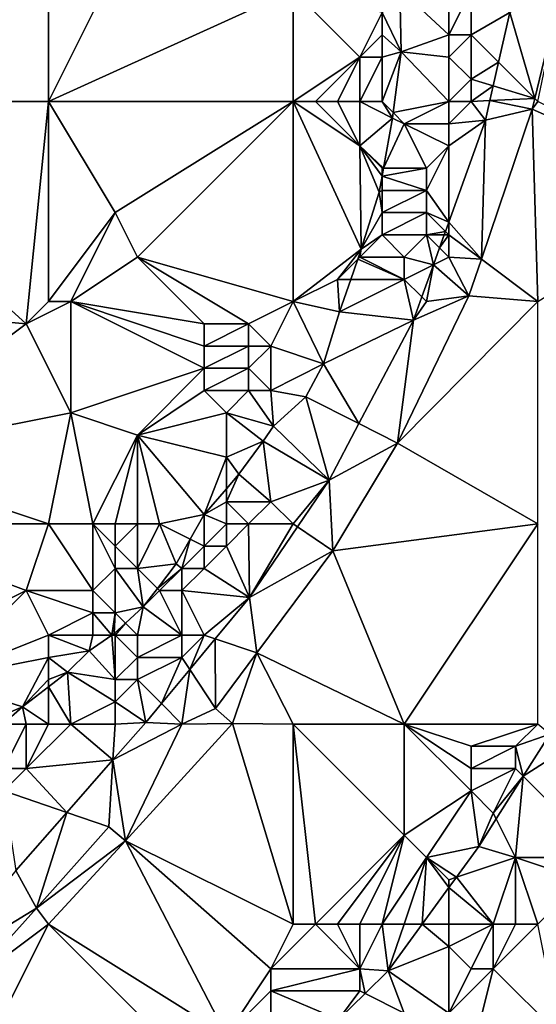
# Model space of a CAD drawing. Units: metres. Extents: x 77500 to 78125, y 344500 to 345000.
# Drawn here: x 77699 to 77722, y 344727 to 344772 of the extents above; entities that cross this region are included whole.
import ezdxf

# ---------------------------------------------------------------- set-up
doc = ezdxf.new("R2010")
doc.units = ezdxf.units.M
doc.layers.add('Terrain', color=15, linetype='Continuous')

msp = doc.modelspace()

# ---------------------------------------------------------------- linework, layer by layer
at = {"layer": 'Terrain'}
for points in [[(77688, 344778, 245.98), (77688, 344768, 245.93), (77700, 344778, 246.02), (77688, 344778, 245.98)], [(77700, 344778, 246.02), (77688, 344768, 245.93), (77700, 344768, 245.93), (77700, 344778, 246.02)], [(77700, 344778, 246.02), (77700, 344768, 245.93), (77705, 344778, 245.93), (77700, 344778, 246.02)], [(77705, 344778, 245.93), (77700, 344768, 245.93), (77711, 344773, 246.13), (77705, 344778, 245.93)], [(77718, 344774, 246.67), (77715.799, 344773.05, 245.939), (77718, 344771, 246.74), (77718, 344774, 246.67)], [(77718, 344774, 246.67), (77718, 344771, 246.74), (77719, 344773, 247.01), (77718, 344774, 246.67)], [(77720.744, 344772, 247.229), (77721.866, 344768.134, 247.346), (77723.119, 344773.361, 247.37), (77720.744, 344772, 247.229)], [(77721.866, 344768.134, 247.346), (77722, 344768, 247.33), (77723.119, 344773.361, 247.37), (77721.866, 344768.134, 247.346)], [(77711, 344773, 246.13), (77700, 344768, 245.93), (77711, 344768, 245.98), (77711, 344773, 246.13)], [(77711, 344773, 246.13), (77711, 344768, 245.98), (77714, 344770, 245.85), (77711, 344773, 246.13)], [(77711, 344773, 246.13), (77714, 344770, 245.85), (77715, 344772, 245.93), (77711, 344773, 246.13)], [(77715, 344772, 245.93), (77715.854, 344770.24, 245.939), (77715.799, 344773.05, 245.939), (77715, 344772, 245.93)], [(77718, 344771, 246.74), (77715.799, 344773.05, 245.939), (77715.854, 344770.24, 245.939), (77718, 344771, 246.74)], [(77719, 344773, 247.01), (77718, 344771, 246.74), (77719, 344771, 247.03), (77719, 344773, 247.01)], [(77719, 344773, 247.01), (77719, 344771, 247.03), (77720.744, 344772, 247.229), (77719, 344773, 247.01)], [(77715, 344772, 245.93), (77714, 344770, 245.85), (77715, 344771, 245.92), (77715, 344772, 245.93)], [(77715, 344772, 245.93), (77715, 344771, 245.92), (77715.854, 344770.24, 245.939), (77715, 344772, 245.93)], [(77719, 344771, 247.03), (77720.238, 344769.762, 247.205), (77720.744, 344772, 247.229), (77719, 344771, 247.03)], [(77720.744, 344772, 247.229), (77720.238, 344769.762, 247.205), (77721.866, 344768.134, 247.346), (77720.744, 344772, 247.229)], [(77715, 344771, 245.92), (77714, 344770, 245.85), (77715, 344770, 245.9), (77715, 344771, 245.92)], [(77715, 344771, 245.92), (77715, 344770, 245.9), (77715.854, 344770.24, 245.939), (77715, 344771, 245.92)], [(77718, 344771, 246.74), (77715.854, 344770.24, 245.939), (77718, 344770, 246.76), (77718, 344771, 246.74)], [(77718, 344771, 246.74), (77718, 344770, 246.76), (77719, 344771, 247.03), (77718, 344771, 246.74)], [(77719, 344771, 247.03), (77718, 344770, 246.76), (77719, 344769, 247.05), (77719, 344771, 247.03)], [(77719, 344771, 247.03), (77719, 344769, 247.05), (77720.238, 344769.762, 247.205), (77719, 344771, 247.03)], [(77715, 344770, 245.9), (77715, 344768, 245.94), (77715.854, 344770.24, 245.939), (77715, 344770, 245.9)], [(77715.854, 344770.24, 245.939), (77715, 344768, 245.94), (77715.499, 344767.501, 245.939), (77715.854, 344770.24, 245.939)], [(77715.854, 344770.24, 245.939), (77715.499, 344767.501, 245.939), (77718, 344768, 246.86), (77715.854, 344770.24, 245.939)], [(77718, 344770, 246.76), (77715.854, 344770.24, 245.939), (77718, 344768, 246.86), (77718, 344770, 246.76)], [(77714, 344770, 245.85), (77711, 344768, 245.98), (77712, 344768, 245.91), (77714, 344770, 245.85)], [(77714, 344770, 245.85), (77712, 344768, 245.91), (77713, 344768, 245.84), (77714, 344770, 245.85)], [(77714, 344770, 245.85), (77713, 344768, 245.84), (77714, 344768, 245.83), (77714, 344770, 245.85)], [(77714, 344770, 245.85), (77714, 344768, 245.83), (77715, 344770, 245.9), (77714, 344770, 245.85)], [(77715, 344770, 245.9), (77714, 344768, 245.83), (77715, 344768, 245.94), (77715, 344770, 245.9)], [(77718, 344770, 246.76), (77718, 344768, 246.86), (77719, 344769, 247.05), (77718, 344770, 246.76)], [(77720.238, 344769.762, 247.205), (77719, 344769, 247.05), (77719.998, 344768.698, 247.193), (77720.238, 344769.762, 247.205)], [(77720.238, 344769.762, 247.205), (77719.998, 344768.698, 247.193), (77721.866, 344768.134, 247.346), (77720.238, 344769.762, 247.205)], [(77719, 344769, 247.05), (77718, 344768, 246.86), (77719, 344768, 247.09), (77719, 344769, 247.05)], [(77719, 344769, 247.05), (77719, 344768, 247.09), (77719.998, 344768.698, 247.193), (77719, 344769, 247.05)], [(77719, 344768, 247.09), (77719.849, 344768.04, 247.186), (77719.998, 344768.698, 247.193), (77719, 344768, 247.09)], [(77719.998, 344768.698, 247.193), (77719.849, 344768.04, 247.186), (77721.866, 344768.134, 247.346), (77719.998, 344768.698, 247.193)], [(77688, 344768, 245.93), (77688, 344759, 245.91), (77699, 344758, 245.89), (77688, 344768, 245.93)], [(77688, 344768, 245.93), (77699, 344758, 245.89), (77700, 344768, 245.93), (77688, 344768, 245.93)], [(77699, 344758, 245.89), (77700, 344759, 245.99), (77700, 344768, 245.93), (77699, 344758, 245.89)], [(77700, 344768, 245.93), (77700, 344759, 245.99), (77703, 344763, 246.08), (77700, 344768, 245.93)], [(77700, 344768, 245.93), (77703, 344763, 246.08), (77711, 344768, 245.98), (77700, 344768, 245.93)], [(77703, 344763, 246.08), (77704, 344761, 246.11), (77711, 344768, 245.98), (77703, 344763, 246.08)], [(77704, 344761, 246.11), (77711, 344759, 245.8), (77711, 344768, 245.98), (77704, 344761, 246.11)], [(77711, 344768, 245.98), (77711, 344759, 245.8), (77714.066, 344761.359, 245.939), (77711, 344768, 245.98)], [(77711, 344768, 245.98), (77714.066, 344761.359, 245.939), (77714, 344766, 245.88), (77711, 344768, 245.98)], [(77711, 344768, 245.98), (77714, 344766, 245.88), (77712, 344768, 245.91), (77711, 344768, 245.98)], [(77712, 344768, 245.91), (77714, 344766, 245.88), (77713, 344768, 245.84), (77712, 344768, 245.91)], [(77713, 344768, 245.84), (77714, 344766, 245.88), (77714, 344768, 245.83), (77713, 344768, 245.84)], [(77714, 344768, 245.83), (77714, 344766, 245.88), (77715.467, 344767.25, 245.939), (77714, 344768, 245.83)], [(77714, 344768, 245.83), (77715.467, 344767.25, 245.939), (77715, 344768, 245.94), (77714, 344768, 245.83)], [(77715, 344768, 245.94), (77715.467, 344767.25, 245.939), (77715.499, 344767.501, 245.939), (77715, 344768, 245.94)], [(77718, 344768, 246.86), (77715.499, 344767.501, 245.939), (77716, 344767, 246.3), (77718, 344768, 246.86)], [(77718, 344768, 246.86), (77716, 344767, 246.3), (77718, 344767, 246.92), (77718, 344768, 246.86)], [(77718, 344768, 246.86), (77718, 344767, 246.92), (77719, 344768, 247.09), (77718, 344768, 246.86)], [(77719, 344768, 247.09), (77718, 344767, 246.92), (77719.65, 344767.16, 247.177), (77719, 344768, 247.09)], [(77719, 344768, 247.09), (77719.65, 344767.16, 247.177), (77719.849, 344768.04, 247.186), (77719, 344768, 247.09)], [(77719.849, 344768.04, 247.186), (77719.65, 344767.16, 247.177), (77721.753, 344767.66, 247.344), (77719.849, 344768.04, 247.186)], [(77719.849, 344768.04, 247.186), (77721.753, 344767.66, 247.344), (77721.866, 344768.134, 247.346), (77719.849, 344768.04, 247.186)], [(77721.866, 344768.134, 247.346), (77721.753, 344767.66, 247.344), (77722, 344768, 247.33), (77721.866, 344768.134, 247.346)], [(77721.753, 344767.66, 247.344), (77730, 344764, 248.01), (77722, 344768, 247.33), (77721.753, 344767.66, 247.344)], [(77719.65, 344767.16, 247.177), (77719.462, 344760.904, 247.213), (77721.753, 344767.66, 247.344), (77719.65, 344767.16, 247.177)], [(77719.462, 344760.904, 247.213), (77722, 344759, 247.42), (77721.753, 344767.66, 247.344), (77719.462, 344760.904, 247.213)], [(77721.753, 344767.66, 247.344), (77722, 344759, 247.42), (77730, 344764, 248.01), (77721.753, 344767.66, 247.344)], [(77714, 344766, 245.88), (77715.063, 344765, 245.939), (77715.467, 344767.25, 245.939), (77714, 344766, 245.88)], [(77716, 344767, 246.3), (77715.467, 344767.25, 245.939), (77715.063, 344765, 245.939), (77716, 344767, 246.3)], [(77716, 344767, 246.3), (77715.499, 344767.501, 245.939), (77715.467, 344767.25, 245.939), (77716, 344767, 246.3)], [(77718, 344767, 246.92), (77718, 344766, 246.98), (77719.65, 344767.16, 247.177), (77718, 344767, 246.92)], [(77718, 344766, 246.98), (77718, 344762.573, 247.076), (77719.65, 344767.16, 247.177), (77718, 344766, 246.98)], [(77718, 344762.573, 247.076), (77719.462, 344760.904, 247.213), (77719.65, 344767.16, 247.177), (77718, 344762.573, 247.076)], [(77716, 344767, 246.3), (77715.063, 344765, 245.939), (77717, 344765, 246.77), (77716, 344767, 246.3)], [(77716, 344767, 246.3), (77717, 344765, 246.77), (77718, 344766, 246.98), (77716, 344767, 246.3)], [(77716, 344767, 246.3), (77718, 344766, 246.98), (77718, 344767, 246.92), (77716, 344767, 246.3)], [(77714, 344766, 245.88), (77714.066, 344761.359, 245.939), (77714.869, 344763.918, 245.939), (77714, 344766, 245.88)], [(77714, 344766, 245.88), (77714.869, 344763.918, 245.939), (77715, 344764.648, 245.939), (77714, 344766, 245.88)], [(77714, 344766, 245.88), (77715, 344764.648, 245.939), (77715, 344765, 246.13), (77714, 344766, 245.88)], [(77714, 344766, 245.88), (77715, 344765, 246.13), (77715.063, 344765, 245.939), (77714, 344766, 245.88)], [(77718, 344766, 246.98), (77717, 344765, 246.77), (77717, 344764, 246.81), (77718, 344766, 246.98)], [(77718, 344766, 246.98), (77717, 344764, 246.81), (77718, 344762.573, 247.076), (77718, 344766, 246.98)], [(77715, 344765, 246.13), (77715, 344764.648, 245.939), (77715.063, 344765, 245.939), (77715, 344765, 246.13)], [(77717, 344765, 246.77), (77715.063, 344765, 245.939), (77715, 344764.648, 245.939), (77717, 344765, 246.77)], [(77717, 344765, 246.77), (77715, 344764.648, 245.939), (77717, 344764, 246.81), (77717, 344765, 246.77)], [(77715, 344764, 246.16), (77715, 344764.648, 245.939), (77714.869, 344763.918, 245.939), (77715, 344764, 246.16)], [(77715, 344764, 246.16), (77717, 344764, 246.81), (77715, 344764.648, 245.939), (77715, 344764, 246.16)], [(77715, 344764, 246.16), (77714.869, 344763.918, 245.939), (77715, 344763, 246.22), (77715, 344764, 246.16)], [(77715, 344764, 246.16), (77715, 344763, 246.22), (77717, 344764, 246.81), (77715, 344764, 246.16)], [(77717, 344764, 246.81), (77715, 344763, 246.22), (77717, 344763, 246.84), (77717, 344764, 246.81)], [(77717, 344764, 246.81), (77717, 344763, 246.84), (77718, 344762.573, 247.076), (77717, 344764, 246.81)], [(77715, 344763, 246.22), (77714.869, 344763.918, 245.939), (77714.066, 344761.359, 245.939), (77715, 344763, 246.22)], [(77703, 344763, 246.08), (77700, 344759, 245.99), (77701, 344759, 246.15), (77703, 344763, 246.08)], [(77703, 344763, 246.08), (77701, 344759, 246.15), (77704, 344761, 246.11), (77703, 344763, 246.08)], [(77715, 344763, 246.22), (77714.066, 344761.359, 245.939), (77715, 344762, 246.3), (77715, 344763, 246.22)], [(77715, 344763, 246.22), (77715, 344762, 246.3), (77717, 344763, 246.84), (77715, 344763, 246.22)], [(77717, 344763, 246.84), (77715, 344762, 246.3), (77717, 344762, 246.87), (77717, 344763, 246.84)], [(77717, 344763, 246.84), (77717, 344762, 246.87), (77717.848, 344762.152, 247.067), (77717, 344763, 246.84)], [(77717, 344763, 246.84), (77717.848, 344762.152, 247.067), (77718, 344762.573, 247.076), (77717, 344763, 246.84)], [(77718, 344762, 247.07), (77718, 344762.573, 247.076), (77717.848, 344762.152, 247.067), (77718, 344762, 247.07)], [(77718, 344762, 247.07), (77719.462, 344760.904, 247.213), (77718, 344762.573, 247.076), (77718, 344762, 247.07)], [(77715, 344762, 246.3), (77714.066, 344761.359, 245.939), (77714, 344761, 246.12), (77715, 344762, 246.3)], [(77715, 344762, 246.3), (77714, 344761, 246.12), (77716, 344761, 246.68), (77715, 344762, 246.3)], [(77715, 344762, 246.3), (77716, 344761, 246.68), (77717, 344762, 246.87), (77715, 344762, 246.3)], [(77717, 344762, 246.87), (77716, 344761, 246.68), (77717.31, 344760.655, 247.034), (77717, 344762, 246.87)], [(77717, 344762, 246.87), (77717.794, 344762, 247.063), (77717.848, 344762.152, 247.067), (77717, 344762, 246.87)], [(77717, 344762, 246.87), (77717.31, 344760.655, 247.034), (77717.584, 344761.416, 247.051), (77717, 344762, 246.87)], [(77717, 344762, 246.87), (77717.584, 344761.416, 247.051), (77717.794, 344762, 247.063), (77717, 344762, 246.87)], [(77718, 344762, 247.07), (77717.794, 344762, 247.063), (77717.584, 344761.416, 247.051), (77718, 344762, 247.07)], [(77718, 344762, 247.07), (77717.584, 344761.416, 247.051), (77718, 344761, 247.09), (77718, 344762, 247.07)], [(77718, 344762, 247.07), (77717.848, 344762.152, 247.067), (77717.794, 344762, 247.063), (77718, 344762, 247.07)], [(77718, 344762, 247.07), (77718, 344761, 247.09), (77719.462, 344760.904, 247.213), (77718, 344762, 247.07)], [(77713, 344760, 245.98), (77714.066, 344761.359, 245.939), (77711, 344759, 245.8), (77713, 344760, 245.98)], [(77713, 344760, 245.98), (77713.909, 344760.909, 245.939), (77714.066, 344761.359, 245.939), (77713, 344760, 245.98)], [(77714, 344761, 246.12), (77714.066, 344761.359, 245.939), (77713.909, 344760.909, 245.939), (77714, 344761, 246.12)], [(77717.584, 344761.416, 247.051), (77717.31, 344760.655, 247.034), (77718, 344761, 247.09), (77717.584, 344761.416, 247.051)], [(77704, 344761, 246.11), (77701, 344759, 246.15), (77707, 344758, 245.84), (77704, 344761, 246.11)], [(77704, 344761, 246.11), (77707, 344758, 245.84), (77709, 344758, 245.72), (77704, 344761, 246.11)], [(77704, 344761, 246.11), (77709, 344758, 245.72), (77711, 344759, 245.8), (77704, 344761, 246.11)], [(77713, 344760, 245.98), (77713.592, 344760, 245.939), (77713.909, 344760.909, 245.939), (77713, 344760, 245.98)], [(77716, 344760, 246.79), (77713.909, 344760.909, 245.939), (77713.592, 344760, 245.939), (77716, 344760, 246.79)], [(77714, 344761, 246.12), (77713.909, 344760.909, 245.939), (77716, 344760, 246.79), (77714, 344761, 246.12)], [(77714, 344761, 246.12), (77716, 344760, 246.79), (77716, 344761, 246.68), (77714, 344761, 246.12)], [(77716, 344761, 246.68), (77716, 344760, 246.79), (77717.31, 344760.655, 247.034), (77716, 344761, 246.68)], [(77717.31, 344760.655, 247.034), (77718.906, 344759.266, 247.181), (77718, 344761, 247.09), (77717.31, 344760.655, 247.034)], [(77718, 344761, 247.09), (77718.906, 344759.266, 247.181), (77719.462, 344760.904, 247.213), (77718, 344761, 247.09)], [(77719.462, 344760.904, 247.213), (77718.906, 344759.266, 247.181), (77722, 344759, 247.42), (77719.462, 344760.904, 247.213)], [(77717.31, 344760.655, 247.034), (77716, 344760, 246.79), (77716.79, 344759.21, 247.002), (77717.31, 344760.655, 247.034)], [(77717.31, 344760.655, 247.034), (77716.79, 344759.21, 247.002), (77717, 344759, 247.04), (77717.31, 344760.655, 247.034)], [(77717.31, 344760.655, 247.034), (77717, 344759, 247.04), (77718.906, 344759.266, 247.181), (77717.31, 344760.655, 247.034)], [(77713, 344760, 245.98), (77711, 344759, 245.8), (77713.084, 344758.546, 245.939), (77713, 344760, 245.98)], [(77713, 344760, 245.98), (77713.084, 344758.546, 245.939), (77713.592, 344760, 245.939), (77713, 344760, 245.98)], [(77716, 344760, 246.79), (77713.592, 344760, 245.939), (77713.084, 344758.546, 245.939), (77716, 344760, 246.79)], [(77716, 344760, 246.79), (77713.084, 344758.546, 245.939), (77716.413, 344758.162, 246.979), (77716, 344760, 246.79)], [(77716, 344760, 246.79), (77716.413, 344758.162, 246.979), (77716.79, 344759.21, 247.002), (77716, 344760, 246.79)], [(77716.413, 344758.162, 246.979), (77715.692, 344752.64, 247.095), (77718.906, 344759.266, 247.181), (77716.413, 344758.162, 246.979)], [(77715.692, 344752.64, 247.095), (77722, 344759, 247.42), (77718.906, 344759.266, 247.181), (77715.692, 344752.64, 247.095)], [(77717, 344759, 247.04), (77716.413, 344758.162, 246.979), (77718.906, 344759.266, 247.181), (77717, 344759, 247.04)], [(77717, 344759, 247.04), (77716.79, 344759.21, 247.002), (77716.413, 344758.162, 246.979), (77717, 344759, 247.04)], [(77688, 344759, 245.91), (77691, 344752, 245.91), (77699, 344758, 245.89), (77688, 344759, 245.91)], [(77699, 344758, 245.89), (77701, 344754, 245.97), (77701, 344759, 246.15), (77699, 344758, 245.89)], [(77699, 344758, 245.89), (77701, 344759, 246.15), (77700, 344759, 245.99), (77699, 344758, 245.89)], [(77701, 344759, 246.15), (77701, 344754, 245.97), (77707, 344756, 245.7), (77701, 344759, 246.15)], [(77701, 344759, 246.15), (77707, 344756, 245.7), (77707, 344757, 245.76), (77701, 344759, 246.15)], [(77701, 344759, 246.15), (77707, 344757, 245.76), (77707, 344758, 245.84), (77701, 344759, 246.15)], [(77709, 344758, 245.72), (77710, 344757, 245.74), (77711, 344759, 245.8), (77709, 344758, 245.72)], [(77710, 344757, 245.74), (77712.369, 344756.196, 245.939), (77711, 344759, 245.8), (77710, 344757, 245.74)], [(77711, 344759, 245.8), (77712.369, 344756.196, 245.939), (77713.084, 344758.546, 245.939), (77711, 344759, 245.8)], [(77722, 344749, 247.68), (77722, 344759, 247.42), (77715.692, 344752.64, 247.095), (77722, 344749, 247.68)], [(77716.413, 344758.162, 246.979), (77713.084, 344758.546, 245.939), (77712.369, 344756.196, 245.939), (77716.413, 344758.162, 246.979)], [(77699, 344758, 245.89), (77691, 344752, 245.91), (77701, 344754, 245.97), (77699, 344758, 245.89)], [(77707, 344758, 245.84), (77707, 344757, 245.76), (77709, 344758, 245.72), (77707, 344758, 245.84)], [(77709, 344758, 245.72), (77707, 344757, 245.76), (77709, 344757, 245.69), (77709, 344758, 245.72)], [(77709, 344758, 245.72), (77709, 344757, 245.69), (77710, 344757, 245.74), (77709, 344758, 245.72)], [(77713.96, 344753.512, 246.968), (77716.413, 344758.162, 246.979), (77712.369, 344756.196, 245.939), (77713.96, 344753.512, 246.968)], [(77713.96, 344753.512, 246.968), (77715.692, 344752.64, 247.095), (77716.413, 344758.162, 246.979), (77713.96, 344753.512, 246.968)], [(77707, 344757, 245.76), (77707, 344756, 245.7), (77709, 344757, 245.69), (77707, 344757, 245.76)], [(77709, 344757, 245.69), (77707, 344756, 245.7), (77709, 344756, 245.69), (77709, 344757, 245.69)], [(77709, 344757, 245.69), (77709, 344756, 245.69), (77710, 344757, 245.74), (77709, 344757, 245.69)], [(77710, 344757, 245.74), (77709, 344756, 245.69), (77710, 344755, 245.85), (77710, 344757, 245.74)], [(77710, 344757, 245.74), (77710, 344755, 245.85), (77712.369, 344756.196, 245.939), (77710, 344757, 245.74)], [(77710, 344755, 245.85), (77711.577, 344754.711, 245.939), (77712.369, 344756.196, 245.939), (77710, 344755, 245.85)], [(77713.96, 344753.512, 246.968), (77712.369, 344756.196, 245.939), (77711.577, 344754.711, 245.939), (77713.96, 344753.512, 246.968)], [(77707, 344756, 245.7), (77701, 344754, 245.97), (77704, 344753, 245.73), (77707, 344756, 245.7)], [(77707, 344756, 245.7), (77704, 344753, 245.73), (77707, 344755, 245.67), (77707, 344756, 245.7)], [(77707, 344756, 245.7), (77707, 344755, 245.67), (77709, 344756, 245.69), (77707, 344756, 245.7)], [(77709, 344756, 245.69), (77707, 344755, 245.67), (77709, 344755, 245.73), (77709, 344756, 245.69)], [(77709, 344756, 245.69), (77709, 344755, 245.73), (77710, 344755, 245.85), (77709, 344756, 245.69)], [(77707, 344755, 245.67), (77704, 344753, 245.73), (77708, 344754, 245.72), (77707, 344755, 245.67)], [(77707, 344755, 245.67), (77708, 344754, 245.72), (77709, 344755, 245.73), (77707, 344755, 245.67)], [(77709, 344755, 245.73), (77708, 344754, 245.72), (77710.117, 344753.4, 245.939), (77709, 344755, 245.73)], [(77709, 344755, 245.73), (77710.117, 344753.4, 245.939), (77710, 344755, 245.85), (77709, 344755, 245.73)], [(77710, 344755, 245.85), (77710.117, 344753.4, 245.939), (77711.577, 344754.711, 245.939), (77710, 344755, 245.85)], [(77710.117, 344753.4, 245.939), (77712.616, 344750.963, 246.962), (77711.577, 344754.711, 245.939), (77710.117, 344753.4, 245.939)], [(77713.96, 344753.512, 246.968), (77711.577, 344754.711, 245.939), (77712.616, 344750.963, 246.962), (77713.96, 344753.512, 246.968)], [(77700, 344749, 245.83), (77701, 344754, 245.97), (77691, 344752, 245.91), (77700, 344749, 245.83)], [(77700, 344749, 245.83), (77702, 344749, 245.87), (77701, 344754, 245.97), (77700, 344749, 245.83)], [(77702, 344749, 245.87), (77704, 344753, 245.73), (77701, 344754, 245.97), (77702, 344749, 245.87)], [(77708, 344754, 245.72), (77704, 344753, 245.73), (77708, 344752, 245.94), (77708, 344754, 245.72)], [(77708, 344754, 245.72), (77708, 344752, 245.94), (77709.651, 344752.719, 245.939), (77708, 344754, 245.72)], [(77708, 344754, 245.72), (77709.651, 344752.719, 245.939), (77710.117, 344753.4, 245.939), (77708, 344754, 245.72)], [(77710.117, 344753.4, 245.939), (77709.651, 344752.719, 245.939), (77712.616, 344750.963, 246.962), (77710.117, 344753.4, 245.939)], [(77713.96, 344753.512, 246.968), (77712.616, 344750.963, 246.962), (77715.692, 344752.64, 247.095), (77713.96, 344753.512, 246.968)], [(77702, 344749, 245.87), (77703, 344749, 245.87), (77704, 344753, 245.73), (77702, 344749, 245.87)], [(77703, 344749, 245.87), (77704, 344749, 245.86), (77704, 344753, 245.73), (77703, 344749, 245.87)], [(77704, 344749, 245.86), (77705, 344749, 245.87), (77704, 344753, 245.73), (77704, 344749, 245.86)], [(77705, 344749, 245.87), (77707.008, 344749.43, 245.939), (77704, 344753, 245.73), (77705, 344749, 245.87)], [(77707.008, 344749.43, 245.939), (77708, 344752, 245.94), (77704, 344753, 245.73), (77707.008, 344749.43, 245.939)], [(77708, 344752, 245.94), (77708.554, 344751.232, 245.939), (77709.651, 344752.719, 245.939), (77708, 344752, 245.94)], [(77709.651, 344752.719, 245.939), (77708.554, 344751.232, 245.939), (77710, 344750, 246.77), (77709.651, 344752.719, 245.939)], [(77709.651, 344752.719, 245.939), (77710, 344750, 246.77), (77712.616, 344750.963, 246.962), (77709.651, 344752.719, 245.939)], [(77712.788, 344747.795, 247.048), (77715.692, 344752.64, 247.095), (77712.616, 344750.963, 246.962), (77712.788, 344747.795, 247.048)], [(77712.788, 344747.795, 247.048), (77722, 344749, 247.68), (77715.692, 344752.64, 247.095), (77712.788, 344747.795, 247.048)], [(77691, 344749, 246.06), (77700, 344749, 245.83), (77691, 344752, 245.91), (77691, 344749, 246.06)], [(77707.008, 344749.43, 245.939), (77708, 344750.586, 245.939), (77708, 344752, 245.94), (77707.008, 344749.43, 245.939)], [(77708, 344752, 245.94), (77708, 344750.586, 245.939), (77708.554, 344751.232, 245.939), (77708, 344752, 245.94)], [(77708, 344750.586, 245.939), (77708, 344750, 246.25), (77708.554, 344751.232, 245.939), (77708, 344750.586, 245.939)], [(77708, 344750, 246.25), (77710, 344750, 246.77), (77708.554, 344751.232, 245.939), (77708, 344750, 246.25)], [(77711, 344749, 246.92), (77712.616, 344750.963, 246.962), (77710, 344750, 246.77), (77711, 344749, 246.92)], [(77711, 344749, 246.92), (77711.195, 344748.869, 246.953), (77712.616, 344750.963, 246.962), (77711, 344749, 246.92)], [(77711.195, 344748.869, 246.953), (77712.788, 344747.795, 247.048), (77712.616, 344750.963, 246.962), (77711.195, 344748.869, 246.953)], [(77707.008, 344749.43, 245.939), (77708, 344750, 246.25), (77708, 344750.586, 245.939), (77707.008, 344749.43, 245.939)], [(77708, 344749, 246.56), (77708, 344750, 246.25), (77707.008, 344749.43, 245.939), (77708, 344749, 246.56)], [(77708, 344749, 246.56), (77709, 344749, 246.8), (77708, 344750, 246.25), (77708, 344749, 246.56)], [(77709, 344749, 246.8), (77710, 344750, 246.77), (77708, 344750, 246.25), (77709, 344749, 246.8)], [(77709, 344749, 246.8), (77711, 344749, 246.92), (77710, 344750, 246.77), (77709, 344749, 246.8)], [(77705, 344749, 245.87), (77706.372, 344748.314, 245.939), (77707.008, 344749.43, 245.939), (77705, 344749, 245.87)], [(77707, 344748, 246.55), (77707.008, 344749.43, 245.939), (77706.372, 344748.314, 245.939), (77707, 344748, 246.55)], [(77708, 344749, 246.56), (77707.008, 344749.43, 245.939), (77707, 344748, 246.55), (77708, 344749, 246.56)], [(77691, 344749, 246.06), (77693, 344743, 245.8), (77699, 344746, 245.73), (77691, 344749, 246.06)], [(77691, 344749, 246.06), (77699, 344746, 245.73), (77700, 344749, 245.83), (77691, 344749, 246.06)], [(77699, 344746, 245.73), (77702, 344746, 245.84), (77700, 344749, 245.83), (77699, 344746, 245.73)], [(77700, 344749, 245.83), (77702, 344746, 245.84), (77702, 344749, 245.87), (77700, 344749, 245.83)], [(77702, 344749, 245.87), (77702, 344746, 245.84), (77703, 344747, 245.87), (77702, 344749, 245.87)], [(77702, 344749, 245.87), (77703, 344747, 245.87), (77703, 344748, 245.87), (77702, 344749, 245.87)], [(77702, 344749, 245.87), (77703, 344748, 245.87), (77703, 344749, 245.87), (77702, 344749, 245.87)], [(77703, 344749, 245.87), (77703, 344748, 245.87), (77704, 344749, 245.86), (77703, 344749, 245.87)], [(77704, 344749, 245.86), (77703, 344748, 245.87), (77704, 344747, 245.86), (77704, 344749, 245.86)], [(77704, 344749, 245.86), (77704, 344747, 245.86), (77705, 344749, 245.87), (77704, 344749, 245.86)], [(77705, 344749, 245.87), (77704, 344747, 245.86), (77705.744, 344747.211, 245.939), (77705, 344749, 245.87)], [(77705, 344749, 245.87), (77705.744, 344747.211, 245.939), (77706.372, 344748.314, 245.939), (77705, 344749, 245.87)], [(77708, 344749, 246.56), (77707, 344748, 246.55), (77708, 344748, 246.8), (77708, 344749, 246.56)], [(77708, 344749, 246.56), (77708, 344748, 246.8), (77709, 344749, 246.8), (77708, 344749, 246.56)], [(77709, 344749, 246.8), (77708, 344748, 246.8), (77709.036, 344745.687, 246.94), (77709, 344749, 246.8)], [(77709, 344749, 246.8), (77709.036, 344745.687, 246.94), (77711, 344749, 246.92), (77709, 344749, 246.8)], [(77709.036, 344745.687, 246.94), (77711.195, 344748.869, 246.953), (77711, 344749, 246.92), (77709.036, 344745.687, 246.94)], [(77716, 344740, 247.7), (77722, 344749, 247.68), (77712.788, 344747.795, 247.048), (77716, 344740, 247.7)], [(77716, 344740, 247.7), (77722, 344740, 247.98), (77722, 344749, 247.68), (77716, 344740, 247.7)], [(77709.036, 344745.687, 246.94), (77712.788, 344747.795, 247.048), (77711.195, 344748.869, 246.953), (77709.036, 344745.687, 246.94)], [(77706, 344747, 246.49), (77706.372, 344748.314, 245.939), (77705.744, 344747.211, 245.939), (77706, 344747, 246.49)], [(77707, 344748, 246.55), (77706.372, 344748.314, 245.939), (77706, 344747, 246.49), (77707, 344748, 246.55)], [(77703, 344748, 245.87), (77703, 344747, 245.87), (77704, 344747, 245.86), (77703, 344748, 245.87)], [(77707, 344748, 246.55), (77706, 344747, 246.49), (77707, 344747, 246.76), (77707, 344748, 246.55)], [(77707, 344748, 246.55), (77707, 344747, 246.76), (77708, 344748, 246.8), (77707, 344748, 246.55)], [(77708, 344748, 246.8), (77707, 344747, 246.76), (77709.036, 344745.687, 246.94), (77708, 344748, 246.8)], [(77709.036, 344745.687, 246.94), (77709.362, 344743.207, 246.975), (77712.788, 344747.795, 247.048), (77709.036, 344745.687, 246.94)], [(77716, 344740, 247.7), (77712.788, 344747.795, 247.048), (77709.362, 344743.207, 246.975), (77716, 344740, 247.7)], [(77704, 344747, 245.86), (77704.897, 344746.103, 245.939), (77705.744, 344747.211, 245.939), (77704, 344747, 245.86)], [(77706, 344747, 246.49), (77705.744, 344747.211, 245.939), (77704.897, 344746.103, 245.939), (77706, 344747, 246.49)], [(77703, 344747, 245.87), (77702, 344746, 245.84), (77703, 344745, 245.87), (77703, 344747, 245.87)], [(77703, 344747, 245.87), (77703, 344745, 245.87), (77704.26, 344745.27, 245.939), (77703, 344747, 245.87)], [(77703, 344747, 245.87), (77704.26, 344745.27, 245.939), (77704, 344747, 245.86), (77703, 344747, 245.87)], [(77704, 344747, 245.86), (77704.26, 344745.27, 245.939), (77704.897, 344746.103, 245.939), (77704, 344747, 245.86)], [(77706, 344747, 246.49), (77704.897, 344746.103, 245.939), (77705, 344746, 246.36), (77706, 344747, 246.49)], [(77706, 344747, 246.49), (77705, 344746, 246.36), (77706, 344746, 246.77), (77706, 344747, 246.49)], [(77706, 344747, 246.49), (77706, 344746, 246.77), (77707, 344747, 246.76), (77706, 344747, 246.49)], [(77707, 344747, 246.76), (77706, 344746, 246.77), (77709.036, 344745.687, 246.94), (77707, 344747, 246.76)], [(77699, 344746, 245.73), (77693, 344743, 245.8), (77695, 344742, 245.74), (77699, 344746, 245.73)], [(77699, 344746, 245.73), (77695, 344742, 245.74), (77700, 344744, 245.88), (77699, 344746, 245.73)], [(77699, 344746, 245.73), (77700, 344744, 245.88), (77702, 344745, 245.86), (77699, 344746, 245.73)], [(77699, 344746, 245.73), (77702, 344745, 245.86), (77702, 344746, 245.84), (77699, 344746, 245.73)], [(77702, 344746, 245.84), (77702, 344745, 245.86), (77703, 344745, 245.87), (77702, 344746, 245.84)], [(77705, 344746, 246.36), (77704.897, 344746.103, 245.939), (77704.26, 344745.27, 245.939), (77705, 344746, 246.36)], [(77705, 344746, 246.36), (77704.26, 344745.27, 245.939), (77706, 344744, 246.62), (77705, 344746, 246.36)], [(77705, 344746, 246.36), (77706, 344744, 246.62), (77706, 344746, 246.77), (77705, 344746, 246.36)], [(77706, 344746, 246.77), (77706, 344744, 246.62), (77707, 344744, 246.87), (77706, 344746, 246.77)], [(77706, 344746, 246.77), (77707, 344744, 246.87), (77709.036, 344745.687, 246.94), (77706, 344746, 246.77)], [(77707, 344744, 246.87), (77707.497, 344743.833, 246.917), (77709.036, 344745.687, 246.94), (77707, 344744, 246.87)], [(77707.497, 344743.833, 246.917), (77709.362, 344743.207, 246.975), (77709.036, 344745.687, 246.94), (77707.497, 344743.833, 246.917)], [(77702, 344745, 245.86), (77700, 344744, 245.88), (77702, 344744, 245.92), (77702, 344745, 245.86)], [(77702, 344745, 245.86), (77702, 344744, 245.92), (77702.847, 344744, 245.939), (77702, 344745, 245.86)], [(77702, 344745, 245.86), (77702.847, 344744, 245.939), (77703, 344745, 245.87), (77702, 344745, 245.86)], [(77703, 344745, 245.87), (77702.847, 344744, 245.939), (77702.954, 344744.075, 245.939), (77703, 344745, 245.87)], [(77703, 344745, 245.87), (77702.954, 344744.075, 245.939), (77703.461, 344744.539, 245.939), (77703, 344745, 245.87)], [(77703, 344745, 245.87), (77703.461, 344744.539, 245.939), (77704.26, 344745.27, 245.939), (77703, 344745, 245.87)], [(77704, 344744, 246.16), (77704.26, 344745.27, 245.939), (77703.461, 344744.539, 245.939), (77704, 344744, 246.16)], [(77704, 344744, 246.16), (77706, 344744, 246.62), (77704.26, 344745.27, 245.939), (77704, 344744, 246.16)], [(77703, 344744, 245.99), (77703.461, 344744.539, 245.939), (77702.954, 344744.075, 245.939), (77703, 344744, 245.99)], [(77703, 344744, 245.99), (77704, 344744, 246.16), (77703.461, 344744.539, 245.939), (77703, 344744, 245.99)], [(77703, 344744, 245.99), (77702.954, 344744.075, 245.939), (77702.847, 344744, 245.939), (77703, 344744, 245.99)], [(77695, 344742, 245.74), (77700, 344743, 245.92), (77700, 344744, 245.88), (77695, 344742, 245.74)], [(77700, 344744, 245.88), (77700, 344743, 245.92), (77701.829, 344743.288, 245.939), (77700, 344744, 245.88)], [(77700, 344744, 245.88), (77701.829, 344743.288, 245.939), (77702, 344744, 245.92), (77700, 344744, 245.88)], [(77702, 344744, 245.92), (77701.829, 344743.288, 245.939), (77702.847, 344744, 245.939), (77702, 344744, 245.92)], [(77703, 344742, 246.71), (77702.847, 344744, 245.939), (77701.829, 344743.288, 245.939), (77703, 344742, 246.71)], [(77703, 344744, 245.99), (77702.847, 344744, 245.939), (77703, 344742, 246.71), (77703, 344744, 245.99)], [(77703, 344744, 245.99), (77703, 344742, 246.71), (77704, 344743, 246.54), (77703, 344744, 245.99)], [(77703, 344744, 245.99), (77704, 344743, 246.54), (77704, 344744, 246.16), (77703, 344744, 245.99)], [(77704, 344744, 246.16), (77704, 344743, 246.54), (77706, 344744, 246.62), (77704, 344744, 246.16)], [(77706, 344744, 246.62), (77704, 344743, 246.54), (77706, 344743, 246.87), (77706, 344744, 246.62)], [(77706, 344744, 246.62), (77706, 344743, 246.87), (77707, 344744, 246.87), (77706, 344744, 246.62)], [(77707, 344744, 246.87), (77706, 344743, 246.87), (77706.356, 344742.46, 246.9), (77707, 344744, 246.87)], [(77707, 344744, 246.87), (77706.356, 344742.46, 246.9), (77707.497, 344743.833, 246.917), (77707, 344744, 246.87)], [(77707.497, 344743.833, 246.917), (77706.356, 344742.46, 246.9), (77707.512, 344740.706, 246.962), (77707.497, 344743.833, 246.917)], [(77707.497, 344743.833, 246.917), (77707.512, 344740.706, 246.962), (77709.362, 344743.207, 246.975), (77707.497, 344743.833, 246.917)], [(77700, 344743, 245.92), (77700.859, 344742.339, 245.939), (77701.829, 344743.288, 245.939), (77700, 344743, 245.92)], [(77703, 344742, 246.71), (77701.829, 344743.288, 245.939), (77700.859, 344742.339, 245.939), (77703, 344742, 246.71)], [(77708.279, 344740.032, 246.966), (77709.362, 344743.207, 246.975), (77707.512, 344740.706, 246.962), (77708.279, 344740.032, 246.966)], [(77708.279, 344740.032, 246.966), (77711, 344740, 247.27), (77709.362, 344743.207, 246.975), (77708.279, 344740.032, 246.966)], [(77711, 344740, 247.27), (77716, 344740, 247.7), (77709.362, 344743.207, 246.975), (77711, 344740, 247.27)], [(77695, 344742, 245.74), (77698.83, 344740.777, 245.939), (77700, 344743, 245.92), (77695, 344742, 245.74)], [(77698.83, 344740.777, 245.939), (77700, 344742, 245.99), (77700, 344743, 245.92), (77698.83, 344740.777, 245.939)], [(77700, 344743, 245.92), (77700, 344742, 245.99), (77700.859, 344742.339, 245.939), (77700, 344743, 245.92)], [(77704, 344743, 246.54), (77703, 344742, 246.71), (77704, 344742, 246.91), (77704, 344743, 246.54)], [(77704, 344743, 246.54), (77704, 344742, 246.91), (77706, 344743, 246.87), (77704, 344743, 246.54)], [(77706, 344743, 246.87), (77704, 344742, 246.91), (77705.078, 344740.922, 246.881), (77706, 344743, 246.87)], [(77706, 344743, 246.87), (77705.078, 344740.922, 246.881), (77706.356, 344742.46, 246.9), (77706, 344743, 246.87)], [(77701, 344740, 246.74), (77700.859, 344742.339, 245.939), (77700, 344741.678, 245.939), (77701, 344740, 246.74)], [(77700, 344742, 245.99), (77700, 344741.678, 245.939), (77700.859, 344742.339, 245.939), (77700, 344742, 245.99)], [(77701, 344740, 246.74), (77703, 344741, 247.05), (77700.859, 344742.339, 245.939), (77701, 344740, 246.74)], [(77703, 344742, 246.71), (77700.859, 344742.339, 245.939), (77703, 344741, 247.05), (77703, 344742, 246.71)], [(77706, 344740, 246.97), (77706.356, 344742.46, 246.9), (77705.078, 344740.922, 246.881), (77706, 344740, 246.97)], [(77706, 344740, 246.97), (77707.512, 344740.706, 246.962), (77706.356, 344742.46, 246.9), (77706, 344740, 246.97)], [(77697, 344740, 245.95), (77698.83, 344740.777, 245.939), (77695, 344742, 245.74), (77697, 344740, 245.95)], [(77698.83, 344740.777, 245.939), (77700, 344741.678, 245.939), (77700, 344742, 245.99), (77698.83, 344740.777, 245.939)], [(77704.373, 344740.072, 246.871), (77704, 344742, 246.91), (77703, 344741, 247.05), (77704.373, 344740.072, 246.871)], [(77703, 344742, 246.71), (77703, 344741, 247.05), (77704, 344742, 246.91), (77703, 344742, 246.71)], [(77704.373, 344740.072, 246.871), (77705.078, 344740.922, 246.881), (77704, 344742, 246.91), (77704.373, 344740.072, 246.871)], [(77698.83, 344740.777, 245.939), (77700, 344740, 246.49), (77700, 344741.678, 245.939), (77698.83, 344740.777, 245.939)], [(77700, 344740, 246.49), (77701, 344740, 246.74), (77700, 344741.678, 245.939), (77700, 344740, 246.49)], [(77701, 344740, 246.74), (77703, 344740, 246.98), (77703, 344741, 247.05), (77701, 344740, 246.74)], [(77703, 344740, 246.98), (77704.373, 344740.072, 246.871), (77703, 344741, 247.05), (77703, 344740, 246.98)], [(77697, 344740, 245.95), (77697.943, 344740, 245.939), (77698.83, 344740.777, 245.939), (77697, 344740, 245.95)], [(77699, 344740, 246.19), (77698.83, 344740.777, 245.939), (77697.943, 344740, 245.939), (77699, 344740, 246.19)], [(77699, 344740, 246.19), (77700, 344740, 246.49), (77698.83, 344740.777, 245.939), (77699, 344740, 246.19)], [(77706, 344740, 246.97), (77705.078, 344740.922, 246.881), (77704.373, 344740.072, 246.871), (77706, 344740, 246.97)], [(77706, 344740, 246.97), (77708.279, 344740.032, 246.966), (77707.512, 344740.706, 246.962), (77706, 344740, 246.97)], [(77699, 344740, 246.19), (77697.943, 344740, 245.939), (77698, 344738, 246.5), (77699, 344740, 246.19)], [(77699, 344740, 246.19), (77698, 344738, 246.5), (77699, 344738, 246.71), (77699, 344740, 246.19)], [(77699, 344740, 246.19), (77699, 344738, 246.71), (77700, 344740, 246.49), (77699, 344740, 246.19)], [(77699, 344738, 246.71), (77702.902, 344738.393, 246.873), (77701, 344740, 246.74), (77699, 344738, 246.71)], [(77699, 344738, 246.71), (77701, 344740, 246.74), (77700, 344740, 246.49), (77699, 344738, 246.71)], [(77701, 344740, 246.74), (77702.902, 344738.393, 246.873), (77703, 344740, 246.98), (77701, 344740, 246.74)], [(77703, 344740, 246.98), (77702.902, 344738.393, 246.873), (77704.373, 344740.072, 246.871), (77703, 344740, 246.98)], [(77706, 344740, 246.97), (77704.373, 344740.072, 246.871), (77702.902, 344738.393, 246.873), (77706, 344740, 246.97)], [(77706, 344740, 246.97), (77702.902, 344738.393, 246.873), (77703.469, 344734.748, 246.962), (77706, 344740, 246.97)], [(77706, 344740, 246.97), (77703.469, 344734.748, 246.962), (77708.279, 344740.032, 246.966), (77706, 344740, 246.97)], [(77711, 344731, 247.63), (77708.279, 344740.032, 246.966), (77703.469, 344734.748, 246.962), (77711, 344731, 247.63)], [(77711, 344731, 247.63), (77711, 344740, 247.27), (77708.279, 344740.032, 246.966), (77711, 344731, 247.63)], [(77711, 344731, 247.63), (77712, 344731, 247.65), (77711, 344740, 247.27), (77711, 344731, 247.63)], [(77712, 344731, 247.65), (77716, 344735, 247.71), (77711, 344740, 247.27), (77712, 344731, 247.65)], [(77711, 344740, 247.27), (77716, 344735, 247.71), (77716, 344740, 247.7), (77711, 344740, 247.27)], [(77716, 344740, 247.7), (77716, 344735, 247.71), (77719, 344737, 247.89), (77716, 344740, 247.7)], [(77716, 344740, 247.7), (77719, 344737, 247.89), (77719, 344738, 247.84), (77716, 344740, 247.7)], [(77716, 344740, 247.7), (77719, 344738, 247.84), (77719, 344739, 247.82), (77716, 344740, 247.7)], [(77716, 344740, 247.7), (77719, 344739, 247.82), (77722, 344740, 247.98), (77716, 344740, 247.7)], [(77719, 344739, 247.82), (77721, 344739, 247.93), (77722, 344740, 247.98), (77719, 344739, 247.82)], [(77721, 344739, 247.93), (77722.548, 344739.548, 248.277), (77722, 344740, 247.98), (77721, 344739, 247.93)], [(77721.348, 344737.652, 248.241), (77725, 344734, 250.42), (77725, 344740, 248.75), (77721.348, 344737.652, 248.241)], [(77721.348, 344737.652, 248.241), (77725, 344740, 248.75), (77722.548, 344739.548, 248.277), (77721.348, 344737.652, 248.241)], [(77721, 344739, 247.93), (77721.348, 344737.652, 248.241), (77722.548, 344739.548, 248.277), (77721, 344739, 247.93)], [(77719, 344739, 247.82), (77719, 344738, 247.84), (77721, 344739, 247.93), (77719, 344739, 247.82)], [(77721, 344739, 247.93), (77719, 344738, 247.84), (77721, 344738, 248.04), (77721, 344739, 247.93)], [(77721, 344739, 247.93), (77721, 344738, 248.04), (77721.348, 344737.652, 248.241), (77721, 344739, 247.93)], [(77699, 344738, 246.71), (77700.828, 344736.025, 246.876), (77702.902, 344738.393, 246.873), (77699, 344738, 246.71)], [(77702.902, 344738.393, 246.873), (77700.828, 344736.025, 246.876), (77702.719, 344735.373, 246.962), (77702.902, 344738.393, 246.873)], [(77702.902, 344738.393, 246.873), (77702.719, 344735.373, 246.962), (77703.469, 344734.748, 246.962), (77702.902, 344738.393, 246.873)], [(77698, 344738, 246.5), (77698, 344737, 246.67), (77699, 344738, 246.71), (77698, 344738, 246.5)], [(77699, 344738, 246.71), (77698, 344737, 246.67), (77700.828, 344736.025, 246.876), (77699, 344738, 246.71)], [(77719, 344738, 247.84), (77719, 344737, 247.89), (77721, 344738, 248.04), (77719, 344738, 247.84)], [(77721, 344738, 248.04), (77719, 344737, 247.89), (77720, 344736, 248.17), (77721, 344738, 248.04)], [(77721, 344738, 248.04), (77720, 344736, 248.17), (77721.348, 344737.652, 248.241), (77721, 344738, 248.04)], [(77720, 344736, 248.17), (77720.133, 344735.734, 248.205), (77721.348, 344737.652, 248.241), (77720, 344736, 248.17)], [(77721, 344734, 248.91), (77721.348, 344737.652, 248.241), (77720.133, 344735.734, 248.205), (77721, 344734, 248.91)], [(77721, 344734, 248.91), (77725, 344734, 250.42), (77721.348, 344737.652, 248.241), (77721, 344734, 248.91)], [(77698, 344737, 246.67), (77698.539, 344733.413, 246.88), (77700.828, 344736.025, 246.876), (77698, 344737, 246.67)], [(77719, 344737, 247.89), (77716, 344735, 247.71), (77717, 344734, 247.84), (77719, 344737, 247.89)], [(77719, 344737, 247.89), (77717, 344734, 247.84), (77719.344, 344734.489, 248.181), (77719, 344737, 247.89)], [(77719, 344737, 247.89), (77719.344, 344734.489, 248.181), (77720, 344736, 248.17), (77719, 344737, 247.89)], [(77698.539, 344733.413, 246.88), (77699.458, 344731.723, 246.969), (77700.828, 344736.025, 246.876), (77698.539, 344733.413, 246.88)], [(77700.828, 344736.025, 246.876), (77699.458, 344731.723, 246.969), (77702.719, 344735.373, 246.962), (77700.828, 344736.025, 246.876)], [(77720, 344736, 248.17), (77719.344, 344734.489, 248.181), (77720.133, 344735.734, 248.205), (77720, 344736, 248.17)], [(77721, 344734, 248.91), (77720.133, 344735.734, 248.205), (77719.344, 344734.489, 248.181), (77721, 344734, 248.91)], [(77699.458, 344731.723, 246.969), (77703.469, 344734.748, 246.962), (77702.719, 344735.373, 246.962), (77699.458, 344731.723, 246.969)], [(77712, 344731, 247.65), (77713, 344731, 247.69), (77716, 344735, 247.71), (77712, 344731, 247.65)], [(77713, 344731, 247.69), (77714, 344731, 247.76), (77716, 344735, 247.71), (77713, 344731, 247.69)], [(77714, 344731, 247.76), (77715, 344731, 247.88), (77716, 344735, 247.71), (77714, 344731, 247.76)], [(77715, 344731, 247.88), (77717, 344734, 247.84), (77716, 344735, 247.71), (77715, 344731, 247.88)], [(77700, 344731, 247.11), (77703.469, 344734.748, 246.962), (77699.458, 344731.723, 246.969), (77700, 344731, 247.11)], [(77700, 344731, 247.11), (77708, 344726, 247.61), (77703.469, 344734.748, 246.962), (77700, 344731, 247.11)], [(77710, 344729, 247.67), (77711, 344731, 247.63), (77703.469, 344734.748, 246.962), (77710, 344729, 247.67)], [(77710, 344729, 247.67), (77703.469, 344734.748, 246.962), (77708, 344726, 247.61), (77710, 344729, 247.67)], [(77717, 344734, 247.84), (77718.341, 344733.114, 248.161), (77719.344, 344734.489, 248.181), (77717, 344734, 247.84)], [(77721, 344734, 248.91), (77719.344, 344734.489, 248.181), (77718.341, 344733.114, 248.161), (77721, 344734, 248.91)], [(77715, 344731, 247.88), (77716, 344731, 248.07), (77717, 344734, 247.84), (77715, 344731, 247.88)], [(77716, 344731, 248.07), (77716.799, 344731, 248.13), (77717, 344734, 247.84), (77716, 344731, 248.07)], [(77716.799, 344731, 248.13), (77718, 344732.646, 248.154), (77717, 344734, 247.84), (77716.799, 344731, 248.13)], [(77717, 344734, 247.84), (77718, 344732.646, 248.154), (77718, 344733, 248.2), (77717, 344734, 247.84)], [(77717, 344734, 247.84), (77718, 344733, 248.2), (77718.341, 344733.114, 248.161), (77717, 344734, 247.84)], [(77720, 344731, 249.27), (77721, 344734, 248.91), (77718.341, 344733.114, 248.161), (77720, 344731, 249.27)], [(77720, 344731, 249.27), (77721, 344731, 249.54), (77721, 344734, 248.91), (77720, 344731, 249.27)], [(77721, 344731, 249.54), (77722, 344731, 250.13), (77721, 344734, 248.91), (77721, 344731, 249.54)], [(77721, 344734, 248.91), (77724, 344733, 250.22), (77725, 344734, 250.42), (77721, 344734, 248.91)], [(77721, 344734, 248.91), (77722, 344731, 250.13), (77724, 344733, 250.22), (77721, 344734, 248.91)], [(77695, 344729, 246.92), (77699.458, 344731.723, 246.969), (77698.539, 344733.413, 246.88), (77695, 344729, 246.92)], [(77720, 344731, 249.27), (77718.341, 344733.114, 248.161), (77718, 344732.646, 248.154), (77720, 344731, 249.27)], [(77718, 344733, 248.2), (77718, 344732.646, 248.154), (77718.341, 344733.114, 248.161), (77718, 344733, 248.2)], [(77718, 344731, 248.63), (77718, 344732.646, 248.154), (77716.799, 344731, 248.13), (77718, 344731, 248.63)], [(77718, 344731, 248.63), (77720, 344731, 249.27), (77718, 344732.646, 248.154), (77718, 344731, 248.63)], [(77695, 344729, 246.92), (77696.382, 344728.281, 246.975), (77699.458, 344731.723, 246.969), (77695, 344729, 246.92)], [(77696.382, 344728.281, 246.975), (77700, 344731, 247.11), (77699.458, 344731.723, 246.969), (77696.382, 344728.281, 246.975)], [(77698, 344727, 247.32), (77700, 344731, 247.11), (77696.382, 344728.281, 246.975), (77698, 344727, 247.32)], [(77698, 344727, 247.32), (77707, 344724, 247.65), (77700, 344731, 247.11), (77698, 344727, 247.32)], [(77700, 344731, 247.11), (77707, 344724, 247.65), (77708, 344726, 247.61), (77700, 344731, 247.11)], [(77710, 344729, 247.67), (77714, 344729, 247.94), (77712, 344731, 247.65), (77710, 344729, 247.67)], [(77710, 344729, 247.67), (77712, 344731, 247.65), (77711, 344731, 247.63), (77710, 344729, 247.67)], [(77712, 344731, 247.65), (77714, 344729, 247.94), (77713, 344731, 247.69), (77712, 344731, 247.65)], [(77713, 344731, 247.69), (77714, 344729, 247.94), (77714, 344731, 247.76), (77713, 344731, 247.69)], [(77714, 344731, 247.76), (77714, 344729, 247.94), (77715, 344731, 247.88), (77714, 344731, 247.76)], [(77715, 344731, 247.88), (77714, 344729, 247.94), (77715.273, 344728.908, 248.1), (77715, 344731, 247.88)], [(77715, 344731, 247.88), (77715.273, 344728.908, 248.1), (77716, 344731, 248.07), (77715, 344731, 247.88)], [(77716, 344731, 248.07), (77715.273, 344728.908, 248.1), (77716.799, 344731, 248.13), (77716, 344731, 248.07)], [(77718, 344730, 248.82), (77716.799, 344731, 248.13), (77715.273, 344728.908, 248.1), (77718, 344730, 248.82)], [(77718, 344731, 248.63), (77716.799, 344731, 248.13), (77718, 344730, 248.82), (77718, 344731, 248.63)], [(77718, 344731, 248.63), (77718, 344730, 248.82), (77720, 344731, 249.27), (77718, 344731, 248.63)], [(77720, 344731, 249.27), (77718, 344730, 248.82), (77719, 344729, 249.34), (77720, 344731, 249.27)], [(77720, 344731, 249.27), (77719, 344729, 249.34), (77720, 344729, 249.88), (77720, 344731, 249.27)], [(77720, 344731, 249.27), (77720, 344729, 249.88), (77721, 344731, 249.54), (77720, 344731, 249.27)], [(77721, 344731, 249.54), (77720, 344729, 249.88), (77722, 344731, 250.13), (77721, 344731, 249.54)], [(77720, 344729, 249.88), (77723, 344726, 251.78), (77722, 344731, 250.13), (77720, 344729, 249.88)], [(77718, 344730, 248.82), (77715.273, 344728.908, 248.1), (77718, 344727, 249.53), (77718, 344730, 248.82)], [(77718, 344730, 248.82), (77718, 344727, 249.53), (77719, 344729, 249.34), (77718, 344730, 248.82)], [(77710, 344729, 247.67), (77708, 344726, 247.61), (77710, 344728, 247.7), (77710, 344729, 247.67)], [(77710, 344729, 247.67), (77710, 344728, 247.7), (77714, 344729, 247.94), (77710, 344729, 247.67)], [(77710, 344728, 247.7), (77714, 344728, 248.07), (77714, 344729, 247.94), (77710, 344728, 247.7)], [(77714, 344729, 247.94), (77714, 344728, 248.07), (77714.234, 344727.883, 248.058), (77714, 344729, 247.94)], [(77714, 344729, 247.94), (77714.234, 344727.883, 248.058), (77715.273, 344728.908, 248.1), (77714, 344729, 247.94)], [(77716, 344727, 248.88), (77715.273, 344728.908, 248.1), (77714.234, 344727.883, 248.058), (77716, 344727, 248.88)], [(77716, 344727, 248.88), (77718, 344727, 249.53), (77715.273, 344728.908, 248.1), (77716, 344727, 248.88)], [(77719, 344729, 249.34), (77718, 344727, 249.53), (77720, 344729, 249.88), (77719, 344729, 249.34)], [(77720, 344729, 249.88), (77718, 344727, 249.53), (77719, 344725, 250.5), (77720, 344729, 249.88)], [(77720, 344729, 249.88), (77719, 344725, 250.5), (77723, 344726, 251.78), (77720, 344729, 249.88)], [(77710, 344728, 247.7), (77708, 344726, 247.61), (77710, 344727, 247.75), (77710, 344728, 247.7)], [(77710, 344728, 247.7), (77710, 344727, 247.75), (77713.043, 344726.708, 248.009), (77710, 344728, 247.7)], [(77710, 344728, 247.7), (77713.043, 344726.708, 248.009), (77714, 344728, 248.07), (77710, 344728, 247.7)], [(77714, 344728, 248.07), (77713.043, 344726.708, 248.009), (77714.234, 344727.883, 248.058), (77714, 344728, 248.07)], [(77716, 344727, 248.88), (77714.234, 344727.883, 248.058), (77713.043, 344726.708, 248.009), (77716, 344727, 248.88)]]:
    msp.add_3dface(points, dxfattribs=at)

doc.saveas('drawing.dxf')
